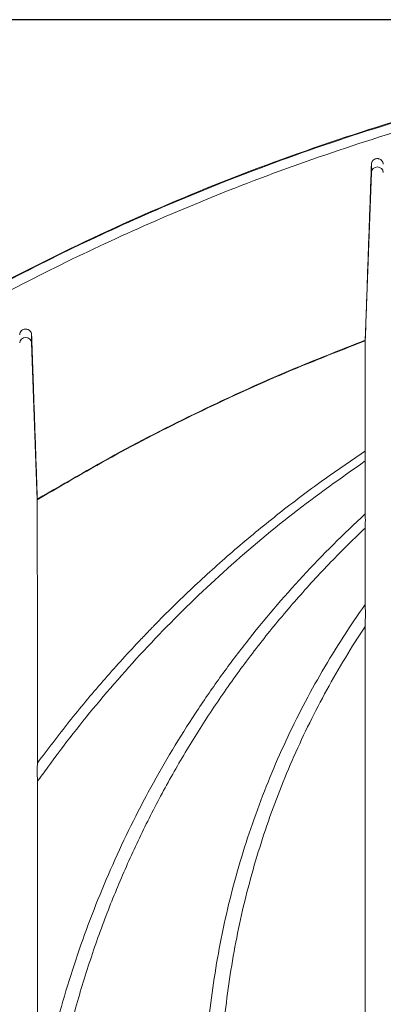
# Model space of a CAD drawing. Units: inches. Extents: x -4902 to 2763, y -2141 to 6314.
# Drawn here: x -304 to -301, y 77 to 85 of the extents above; entities that cross this region are included whole.
import ezdxf

# ---------------------------------------------------------------- set-up
doc = ezdxf.new("R2010")
doc.units = ezdxf.units.IN
doc.header["$MEASUREMENT"] = 0
doc.header["$PDMODE"] = 3
doc.layers.add('TEXT', color=7, linetype='Continuous')
doc.styles.add('2020-LANE STANDARD', font='calibri.ttf')
doc.dimstyles.new('2020-LANE STAN-08', dxfattribs={"dimscale": 0, "dimtxt": 0.09375, "dimasz": 0.09375, "dimexe": 0.0937, "dimexo": 0.0937, "dimgap": 0.09375, "dimtad": 0, "dimtih": 1, "dimtoh": 1, "dimzin": 7, "dimdsep": 46, "dimlunit": 4, "dimtxsty": '2020-LANE STANDARD', "dimcen": 0.0937, "dimclrd": 256, "dimclre": 256, "dimclrt": 256, "dimadec": 1, "dimazin": 2, "dimtp": 0.1, "dimtm": 0.1, "dimtfac": 0.75, "dimtix": 1, "dimtofl": 0, "dimtmove": 1, "dimatfit": 0, "dimfxl": 1, "dimtolj": 1, "dimtzin": 7, "dimlwd": -1, "dimlwe": -1, "dimarcsym": 0})

# ---------------------------------------------------------------- blocks, each defined once
blk = doc.blocks.new('*D54')
at = {"layer": 'Defpoints', "color": 0, "ltscale": 0.01, "transparency": 16777216}
for p in [(-328.0874, 84.9316), (-294.9331, 84.9316), (-318.2004, 55.3924)]:
    blk.add_point(p, dxfattribs=at)
at = {"layer": 'TEXT', "ltscale": 0.01, "transparency": 16777216}
for p, q in [((-297.1819, 84.9316), (-330.3362, 84.9316)), ((-328.0874, 82.6816), (-328.0874, 73.5647)), ((-328.0874, 57.6424), (-328.0874, 66.7593)), ((-320.4492, 55.3924), (-330.3362, 55.3924))]:
    blk.add_line(p, q, dxfattribs=at)
for points in [[(-328.4624, 82.6816), (-327.7124, 82.6816), (-328.0874, 84.9316)], [(-328.4624, 57.6424), (-327.7124, 57.6424), (-328.0874, 55.3924)]]:
    blk.add_solid(points, dxfattribs=at)
at = {"layer": 'TEXT', "ltscale": 0.01, "transparency": 16777216, "insert": (-328.0874, 70.162), "char_height": 2.25, "attachment_point": 5, "style": '2020-LANE STANDARD'}
blk.add_mtext('\\A1;29.4"', dxfattribs=at)

msp = doc.modelspace()

# ---------------------------------------------------------------- linework, layer by layer
at = {"color": 7, "linetype": 'Continuous', "lineweight": 15}
for p, q in [((-300.8901, 83.7171), (-300.8901, 83.6484)), ((-300.8901, 83.6484), (-300.9415, 82.2337)), ((-303.7436, 82.284), (-303.7436, 82.2148)), ((-303.6957, 80.8956), (-303.7436, 82.2148)), ((-303.6957, 80.8956), (-303.6957, 80.8976))]:
    msp.add_line(p, q, dxfattribs=at)
for centre, radius, start, end in [((-300.8401, 83.645), 0.0501, 3.85585, 176.14415), ((-303.7936, 82.2115), 0.0501, 3.85681, 176.14319), ((-305.4632, 80.8953), 1.7675, 0.07372, 0.21133)]:
    msp.add_arc(centre, radius, start, end, dxfattribs=at)
for points, knots in [([(-295.061, 84.9327), (-295.7569, 84.9299), (-296.4488, 84.8897), (-297.8652, 84.7325), (-298.5891, 84.6108), (-299.6655, 84.3657), (-300.0228, 84.2736), (-300.7338, 84.0683), (-301.0885, 83.9549), (-302.1395, 83.585), (-302.8196, 83.3003), (-304.139, 82.6564), (-304.7784, 82.2972), (-305.7049, 81.7009), (-306.0083, 81.4926), (-306.604, 81.0566), (-306.8963, 80.8288), (-308.3157, 79.6516), (-309.3217, 78.5855), (-310.1911, 77.3915)], [0.0072131, 0.0072131, 0.0072131, 0.0072131, 0.125, 0.125, 0.25, 0.25, 0.3125, 0.3125, 0.375, 0.375, 0.5, 0.5, 0.625, 0.625, 0.6875, 0.6875, 0.75, 0.75, 1, 1, 1, 1]), ([(-310.1872, 77.3886), (-310.1692, 77.4133), (-310.0038, 77.6396), (-309.6798, 78.0599), (-309.1972, 78.6343), (-308.6905, 79.1876), (-308.1555, 79.7239), (-307.5924, 80.2417), (-307.0018, 80.74), (-306.3906, 81.2128), (-305.7465, 81.6693), (-305.0687, 82.1065), (-304.357, 82.5218), (-303.6275, 82.9058), (-302.8823, 83.2576), (-302.0646, 83.6013), (-301.1708, 83.927), (-300.1991, 84.2239), (-299.2119, 84.4703), (-298.2132, 84.6652), (-297.2072, 84.8082), (-296.3232, 84.8864), (-295.5649, 84.9227), (-295.1437, 84.9256), (-294.9331, 84.927)], [0, 0, 0, 0, 0.005182, 0.047634, 0.090125, 0.132617, 0.17507, 0.218795, 0.26256, 0.306326, 0.350053, 0.396655, 0.443325, 0.490019, 0.536692, 0.583298, 0.64069, 0.698237, 0.755866, 0.813496, 0.871047, 0.928441, 0.964221, 1, 1, 1, 1]), ([(-294.9331, 84.8457), (-294.9331, 84.8457), (-295.2328, 84.8457), (-295.8326, 84.8344), (-296.7305, 84.7737), (-297.6247, 84.6723), (-298.5238, 84.5278), (-299.4259, 84.3384), (-300.3287, 84.1028), (-301.2192, 83.824), (-302.0595, 83.5155), (-302.85, 83.1832), (-303.592, 82.8329), (-304.3184, 82.4505), (-305.0269, 82.0369), (-305.5818, 81.679), (-306.0867, 81.3299), (-306.5446, 80.9939), (-307.1333, 80.5283), (-307.7521, 79.9886), (-308.4, 79.383), (-308.9924, 78.6977), (-309.6421, 78.1619), (-309.8252, 77.341), (-310.1213, 77.341), (-310.1213, 77.341)], [0, 0, 0, 0, 0, 0.051137, 0.10233, 0.153522, 0.204659, 0.257675, 0.310753, 0.363832, 0.416848, 0.463454, 0.510128, 0.556823, 0.603492, 0.650095, 0.669463, 0.708232, 0.747, 0.797537, 0.848172, 0.898837, 0.949467, 1, 1, 1, 1, 1]), ([(-300.8901, 83.7171), (-300.8929, 83.6376), (-300.8985, 83.4785), (-300.9068, 83.2397), (-300.9152, 83.0009), (-300.9237, 82.7544), (-300.9325, 82.5), (-300.9385, 82.3253), (-300.9415, 82.2379)], [0, 0, 0, 0, 0.16144, 0.32288, 0.48432, 0.645759, 0.82288, 1, 1, 1, 1]), ([(-300.7902, 83.717), (-300.7904, 83.7233), (-300.7917, 83.7293), (-300.7967, 83.7407), (-300.8002, 83.7458), (-300.8091, 83.7547), (-300.8143, 83.7583), (-300.8231, 83.7621), (-300.8262, 83.7631), (-300.8325, 83.7645), (-300.8357, 83.7649), (-300.8423, 83.765), (-300.8455, 83.7648), (-300.852, 83.7637), (-300.8552, 83.7628), (-300.8644, 83.7592), (-300.8701, 83.7556), (-300.8772, 83.7489), (-300.8793, 83.7464), (-300.883, 83.7411), (-300.8846, 83.7383), (-300.8885, 83.7296), (-300.8899, 83.7234), (-300.8901, 83.7171)], [0, 0, 0, 0, 0.125, 0.125, 0.25, 0.25, 0.375, 0.375, 0.4375, 0.4375, 0.5, 0.5, 0.5625, 0.5625, 0.625, 0.625, 0.75, 0.75, 0.8125, 0.8125, 0.875, 0.875, 1, 1, 1, 1]), ([(-303.7436, 82.284), (-303.7439, 82.2903), (-303.7453, 82.2964), (-303.7502, 82.3078), (-303.7537, 82.3129), (-303.7625, 82.3218), (-303.7677, 82.3254), (-303.7764, 82.3292), (-303.7794, 82.3302), (-303.7856, 82.3316), (-303.7888, 82.3321), (-303.7953, 82.3323), (-303.7985, 82.3321), (-303.805, 82.331), (-303.8082, 82.3302), (-303.8175, 82.3267), (-303.8232, 82.3232), (-303.8328, 82.3142), (-303.8366, 82.3087), (-303.8419, 82.297), (-303.8434, 82.2907), (-303.8436, 82.2843)], [0, 0, 0, 0, 0.125, 0.125, 0.25, 0.25, 0.375, 0.375, 0.4375, 0.4375, 0.5, 0.5, 0.5625, 0.5625, 0.625, 0.625, 0.75, 0.75, 0.875, 0.875, 1, 1, 1, 1]), ([(-303.6957, 80.9019), (-303.6984, 80.982), (-303.7039, 81.1422), (-303.7122, 81.3823), (-303.7205, 81.6224), (-303.7286, 81.8527), (-303.7363, 82.0732), (-303.7412, 82.2138), (-303.7436, 82.284)], [0, 0, 0, 0, 0.173684, 0.347368, 0.521053, 0.694736, 0.847368, 1, 1, 1, 1]), ([(-303.6957, 80.9019), (-303.4491, 81.0454), (-302.9558, 81.3327), (-302.2433, 81.688), (-301.5719, 81.9912), (-301.1519, 82.1555), (-300.9415, 82.2379)], [0, 0, 0, 0, 0.279224, 0.558648, 0.778834, 1, 1, 1, 1]), ([(-300.9415, 82.2338), (-301.1783, 82.1408), (-301.6519, 81.9547), (-302.3472, 81.6341), (-303.0313, 81.2859), (-303.4743, 81.027), (-303.6957, 80.8976)], [0, 0, 0, 0, 0.248981, 0.497961, 0.748981, 1, 1, 1, 1]), ([(-300.9415, 82.2379), (-300.9415, 82.2374), (-300.9415, 82.2365), (-300.9415, 82.2351), (-300.9415, 82.2342), (-300.9415, 82.2338)], [0, 0, 0, 0, 0.3528442, 0.6906406, 1, 1, 1, 1]), ([(-300.9415, 82.2338), (-300.9415, 82.1983), (-300.9415, 82.1451), (-300.9415, 82.0559), (-300.9414, 81.9636), (-300.9414, 81.854), (-300.9414, 81.7292), (-300.9414, 81.6148), (-300.9414, 81.4761), (-300.9414, 81.3625), (-300.9414, 81.3056)], [0, 0, 0, 0, 0.231719, 0.347742, 0.46375, 0.630095, 0.713796, 0.797493, 0.898597, 1, 1, 1, 1]), ([(-300.9414, 81.3056), (-301.0616, 81.2241), (-301.3077, 81.0573), (-301.6655, 80.7866), (-302.0167, 80.4985), (-302.354, 80.1966), (-302.5827, 79.9739), (-302.7074, 79.8468), (-302.7302, 79.8233), (-302.7416, 79.8116), (-302.753, 79.7998), (-302.7871, 79.7644), (-302.9226, 79.6222), (-303.1467, 79.3739), (-303.4311, 79.0337), (-303.6073, 78.7993), (-303.6954, 78.6822)], [0, 0, 0, 0, 0.1126419, 0.2305505, 0.3485507, 0.4665504, 0.5844587, 0.5991944, 0.6065623, 0.6102463, 0.6120884, 0.6194562, 0.6489282, 0.766836, 0.8834178, 1, 1, 1, 1]), ([(-300.9413, 81.2239), (-300.9412, 81.2336), (-300.9411, 81.2428), (-300.941, 81.2598), (-300.941, 81.2676), (-300.941, 81.2887), (-300.9411, 81.2994), (-300.9414, 81.3056)], [0, 0, 0, 0, 0.25, 0.25, 0.5, 0.5, 1, 1, 1, 1]), ([(-303.6954, 78.5267), (-303.6665, 78.5671), (-303.5005, 78.7994), (-303.1712, 79.2202), (-302.6806, 79.7688), (-302.1378, 80.2939), (-301.5608, 80.785), (-301.1463, 81.0787), (-300.9413, 81.2239)], [0, 0, 0, 0, 0.039023, 0.224368, 0.417951, 0.611531, 0.807966, 1, 1, 1, 1]), ([(-300.9413, 81.2239), (-300.9413, 81.1552), (-300.9413, 81.0832), (-300.9413, 80.9338), (-300.9413, 80.8566), (-300.9413, 80.7773)], [0, 0, 0, 0, 0.5, 0.5, 1, 1, 1, 1]), ([(-303.6954, 78.6822), (-303.6954, 78.7722), (-303.6954, 78.9522), (-303.6954, 79.2144), (-303.6955, 79.4707), (-303.6955, 79.7172), (-303.6955, 79.9656), (-303.6956, 80.2034), (-303.6956, 80.406), (-303.6957, 80.557), (-303.6957, 80.6699), (-303.6957, 80.7586), (-303.6957, 80.8304), (-303.6957, 80.8731), (-303.6957, 80.8947), (-303.6957, 80.8956)], [0, 0, 0, 0, 0.071732, 0.143461, 0.220112, 0.296787, 0.373411, 0.470316, 0.567199, 0.652773, 0.738458, 0.824335, 0.910297, 0.996105, 1, 1, 1, 1]), ([(-303.6952, 75.751), (-303.6534, 75.9905), (-303.6018, 76.2278), (-303.5103, 76.5792), (-303.4774, 76.6956), (-303.407, 76.927), (-303.3694, 77.0419), (-303.2896, 77.2699), (-303.2474, 77.383), (-303.1585, 77.6074), (-303.1118, 77.7188), (-303.0138, 77.9395), (-302.9626, 78.0488), (-302.8557, 78.2654), (-302.8, 78.3727), (-302.6261, 78.6913), (-302.5014, 78.899), (-302.3013, 79.2035), (-302.2325, 79.3038), (-302.0906, 79.5015), (-302.0176, 79.5991), (-301.7919, 79.8877), (-301.633, 80.0746), (-301.299, 80.4357), (-301.124, 80.61), (-300.9413, 80.7773)], [0, 0, 0, 0, 0.125, 0.125, 0.1875, 0.1875, 0.25, 0.25, 0.3125, 0.3125, 0.375, 0.375, 0.4375, 0.4375, 0.5, 0.5, 0.625, 0.625, 0.6875, 0.6875, 0.75, 0.75, 0.875, 0.875, 1, 1, 1, 1]), ([(-300.9413, 80.7773), (-300.9412, 80.7671), (-300.9407, 80.7385), (-300.9411, 80.6903), (-300.9413, 80.6594)], [0, 0, 0, 0, 0.357153, 1, 1, 1, 1]), ([(-300.9413, 80.6594), (-300.9874, 80.6153), (-301.0595, 80.5464), (-301.1424, 80.4634), (-301.23, 80.3741), (-301.3901, 80.2059), (-301.6262, 79.9391), (-301.8927, 79.6068), (-302.142, 79.2634), (-302.3737, 78.9095), (-302.5877, 78.5458), (-302.7837, 78.1729), (-302.9616, 77.7914), (-303.1248, 77.3928), (-303.2715, 76.9768), (-303.3997, 76.544), (-303.5058, 76.1045), (-303.5895, 75.6595), (-303.6503, 75.2097), (-303.6782, 74.8698), (-303.6885, 74.6616), (-303.6924, 74.5663), (-303.694, 74.5088), (-303.6951, 74.4703)], [0, 0, 0, 0, 0.027066, 0.042282, 0.04989, 0.080324, 0.141254, 0.202185, 0.263113, 0.324042, 0.384968, 0.445894, 0.50682, 0.567745, 0.633037, 0.698329, 0.763506, 0.828683, 0.893863, 0.959045, 0.97532, 0.983457, 1, 1, 1, 1]), ([(-300.9413, 80.6594), (-300.9413, 80.5631), (-300.9413, 80.3581), (-300.9413, 80.1356), (-300.9413, 80.0175)], [0, 0, 0, 0, 0.469376, 1, 1, 1, 1]), ([(-302.2434, 74.9239), (-302.2567, 75.0379), (-302.2673, 75.1521), (-302.2832, 75.3805), (-302.2885, 75.4947), (-302.2937, 75.7225), (-302.2936, 75.8362), (-302.2882, 76.0631), (-302.2829, 76.1763), (-302.2671, 76.4017), (-302.2566, 76.514), (-302.2305, 76.7375), (-302.2149, 76.8489), (-302.1605, 77.181), (-302.1142, 77.3999), (-302.0304, 77.7233), (-302.0001, 77.8303), (-301.9346, 78.0427), (-301.8994, 78.1481), (-301.8245, 78.3568), (-301.7847, 78.4602), (-301.7004, 78.6652), (-301.656, 78.7668), (-301.5626, 78.9677), (-301.5137, 79.067), (-301.4113, 79.2636), (-301.3578, 79.3607), (-301.2464, 79.5526), (-301.1885, 79.6473), (-301.0681, 79.8343), (-301.0058, 79.9266), (-300.9413, 80.0175)], [0, 0, 0, 0, 0.0625, 0.0625, 0.125, 0.125, 0.1875, 0.1875, 0.25, 0.25, 0.3125, 0.3125, 0.375, 0.375, 0.5, 0.5, 0.5625, 0.5625, 0.625, 0.625, 0.6875, 0.6875, 0.75, 0.75, 0.8125, 0.8125, 0.875, 0.875, 0.9375, 0.9375, 1, 1, 1, 1]), ([(-300.9413, 80.0175), (-300.9411, 80.0056), (-300.941, 79.9925), (-300.9409, 79.9644), (-300.9409, 79.9494), (-300.9409, 79.9023), (-300.941, 79.8683), (-300.9412, 79.8323)], [0, 0, 0, 0, 0.25, 0.25, 0.5, 0.5, 1, 1, 1, 1]), ([(-300.9412, 79.8323), (-301.0569, 79.6587), (-301.1647, 79.4805), (-301.3145, 79.2072), (-301.3625, 79.1152), (-301.4544, 78.929), (-301.4984, 78.8349), (-301.6243, 78.5499), (-301.7, 78.3561), (-301.8011, 78.061), (-301.8327, 77.9619), (-301.8917, 77.762), (-301.9191, 77.6613), (-301.9949, 77.357), (-302.0368, 77.1514), (-302.0862, 76.84), (-302.1004, 76.7357), (-302.1245, 76.526), (-302.1342, 76.4206), (-302.1566, 76.1037), (-302.1623, 75.8912), (-302.1548, 75.464), (-302.1416, 75.2496), (-302.1189, 75.0357)], [0, 0, 0, 0, 0.125, 0.125, 0.1875, 0.1875, 0.25, 0.25, 0.375, 0.375, 0.4375, 0.4375, 0.5, 0.5, 0.625, 0.625, 0.6875, 0.6875, 0.75, 0.75, 0.875, 0.875, 1, 1, 1, 1]), ([(-300.9412, 79.8323), (-300.9412, 79.6503), (-300.9412, 79.2864), (-300.9412, 78.7465), (-300.9412, 78.2349), (-300.9411, 77.757), (-300.9411, 77.2641), (-300.9411, 76.6637), (-300.9411, 76.2152), (-300.9411, 75.9416)], [0, 0, 0, 0, 0.16112, 0.322247, 0.444031, 0.565816, 0.687583, 0.809354, 1, 1, 1, 1]), ([(-303.6954, 78.6822), (-303.6955, 78.6774), (-303.6957, 78.6569), (-303.6958, 78.6105), (-303.6956, 78.56), (-303.6954, 78.5306), (-303.6954, 78.5267)], [0, 0, 0, 0, 0.121872, 0.523994, 0.936297, 1, 1, 1, 1]), ([(-303.6952, 75.751), (-303.6952, 75.8879), (-303.6952, 76.1616), (-303.6952, 76.573), (-303.6953, 76.9861), (-303.6953, 77.3982), (-303.6953, 77.7966), (-303.6953, 78.1744), (-303.6954, 78.4116), (-303.6954, 78.5267)], [0, 0, 0, 0, 0.1352152, 0.2704284, 0.4180038, 0.5655782, 0.7131657, 0.860751, 1, 1, 1, 1])]:
    msp.add_open_spline(points, degree=3, knots=knots, dxfattribs=at)

# ---------------------------------------------------------------- dimensions: what is measured, and where the dimension line sits
at = {"layer": 'TEXT', "ltscale": 0.01}
dim = msp.add_linear_dim(base=(-328.0874, 84.9316), p1=(-318.2004, 55.3924), p2=(-294.9331, 84.9316), angle=90, text='29.4"', dimstyle='2020-LANE STAN-08', dxfattribs=at)
dim.commit()
dim.dimension.update_dxf_attribs({"geometry": '*D54', "text_midpoint": (-328.0874, 70.162)})

doc.saveas('drawing.dxf')
